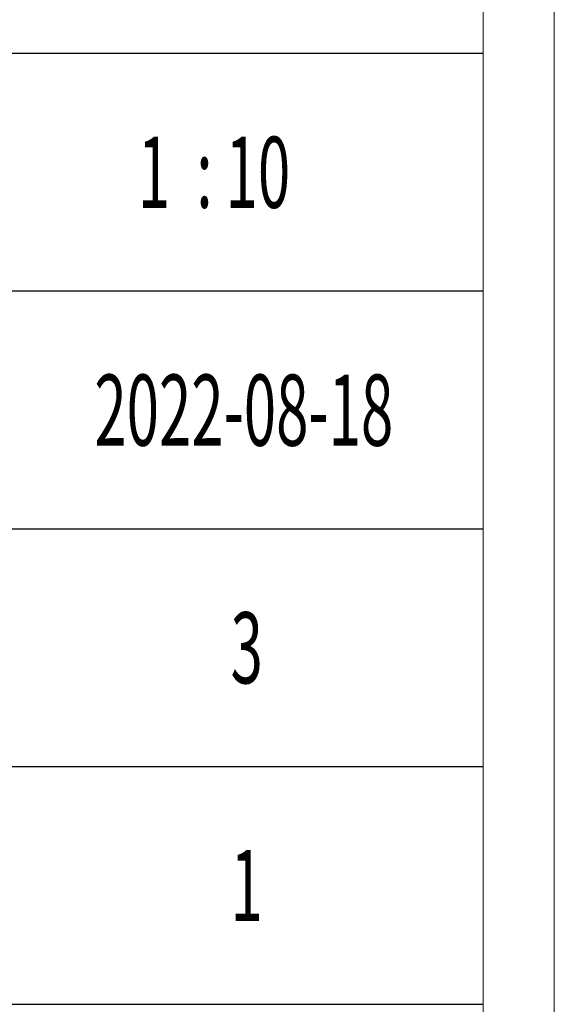
# Model space of a CAD drawing. Units: millimetres. Extents: x 24539 to 31561, y -80687 to -1717.
# Drawn here: x 31208 to 31561, y -80351 to -79700 of the extents above; entities that cross this region are included whole.
import ezdxf

# ---------------------------------------------------------------- set-up
doc = ezdxf.new("R2010")
doc.units = ezdxf.units.MM
doc.layers.add('打印框', color=1, linetype='Continuous', lineweight=13)
doc.layers.add('轮廓线', color=7, linetype='Continuous', lineweight=25)
doc.styles.add('宋体', font='txt', dxfattribs={"width": 0.6})

msp = doc.modelspace()

# ---------------------------------------------------------------- linework, layer by layer
for p, q in [((31514.3, -79722.2), (30965.53, -79722.2)), ((31514.3, -79879.41), (30965.53, -79879.41)), ((30965.53, -80036.62), (31514.3, -80036.62)), ((30965.53, -80193.83), (31514.3, -80193.83)), ((30965.53, -80351.04), (31514.3, -80351.04))]:
    msp.add_line(p, q)
at = {"layer": '打印框', "color": 1, "linetype": 'ByBlock', "lineweight": 13}
msp.add_lwpolyline([(25131.89, -80687.12), (31561.35, -80687.12), (31561.35, -76186.5), (25131.89, -76186.5)], close=True, dxfattribs=at)
at = {"layer": '轮廓线', "color": 0, "linetype": 'ByBlock', "lineweight": 13}
msp.add_lwpolyline([(25178.94, -80640.08), (31514.3, -80640.08), (31514.3, -76233.55), (25178.94, -76233.55)], close=True, dxfattribs=at)

# ---------------------------------------------------------------- texts
at = {"layer": '轮廓线', "color": 0, "linetype": 'ByBlock', "lineweight": 13, "style": '宋体', "width": 0.6}
for s, height, p in [('1  : 10', 47.045, (31285.99, -79824.19)), ('2022-08-18', 47.045, (31257.14, -79981.53)), ('3', 47.04, (31347.23, -80138.74)), ('1', 47.04, (31347.23, -80295.95))]:
    msp.add_text(s, height=height, dxfattribs=at).set_placement(p)

doc.saveas('drawing.dxf')
